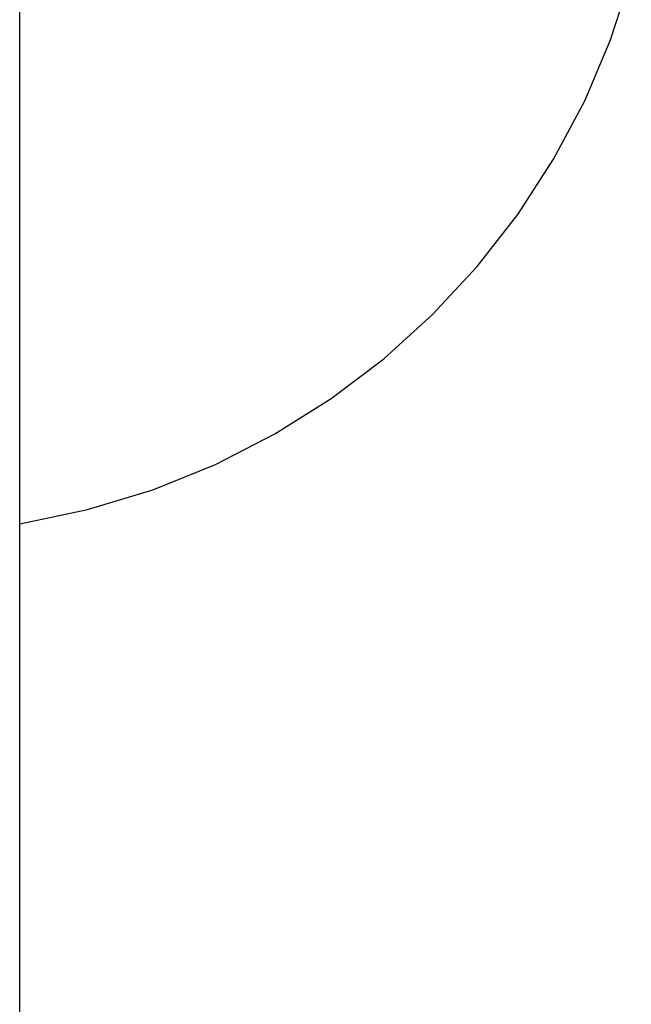
# Model space of a CAD drawing. Extents: x -57 to 57, y -59 to 9.
# Drawn here: x -11 to -11, y -15 to -13 of the extents above; entities that cross this region are included whole.
import ezdxf

# ---------------------------------------------------------------- set-up
doc = ezdxf.new("R2010")
doc.units = 0
doc.layers.get('0').update_dxf_attribs({"linetype": 'CONTINUOUS'})

msp = doc.modelspace()

# ---------------------------------------------------------------- linework, layer by layer
at = {"color": 0}
for points in [[(-11.4949, -16.15), (-11.4949, -11.3)], [(-11.4949, -16.15), (-11.4949, -11.3)], [(-11.4949, -16.15), (-11.4949, -11.3)], [(-11.4949, -16.15), (-11.4949, -11.3)], [(-11.4949, -16.15), (-11.4949, -11.3)], [(-11.4949, -16.15), (-11.4949, -11.3)], [(-11.4949, -16.15), (-11.4949, -11.3)], [(-11.4949, -16.15), (-11.4949, -11.3)], [(-11.4949, -16.15), (-11.4949, -11.3)], [(-11.4949, -16.15), (-11.4949, -11.3)], [(-11.4949, -16.15), (-11.4949, -11.3)], [(-11.4949, -16.15), (-11.4949, -11.3)], [(-11.4949, -16.15), (-11.4949, -11.3)], [(-11.4949, -16.15), (-11.4949, -11.3)], [(-11.4949, -16.15), (-11.4949, -11.3)], [(-11.4949, -16.15), (-11.4949, -11.3)], [(-11.4949, -16.15), (-11.4949, -11.3)], [(-11.4949, -16.15), (-11.4949, -11.3)], [(-11.4949, -16.15), (-11.4949, -11.3)], [(-11.4949, -16.15), (-11.4949, -11.3)], [(-11.4949, -16.15), (-11.4949, -11.3)], [(-11.4949, -14.2849), (-11.4949, -14.2849), (-11.3875, -14.2625), (-11.2843, -14.2312), (-11.1854, -14.1912), (-11.0915, -14.1431), (-11.0026, -14.0871), (-10.9195, -14.0242), (-10.8422, -13.9544), (-10.7716, -13.8784), (-10.7075, -13.7963), (-10.6509, -13.7091), (-10.6018, -13.617), (-10.5608, -13.5206), (-10.5281, -13.4201)]]:
    msp.add_lwpolyline(points, dxfattribs=at)

doc.saveas('drawing.dxf')
